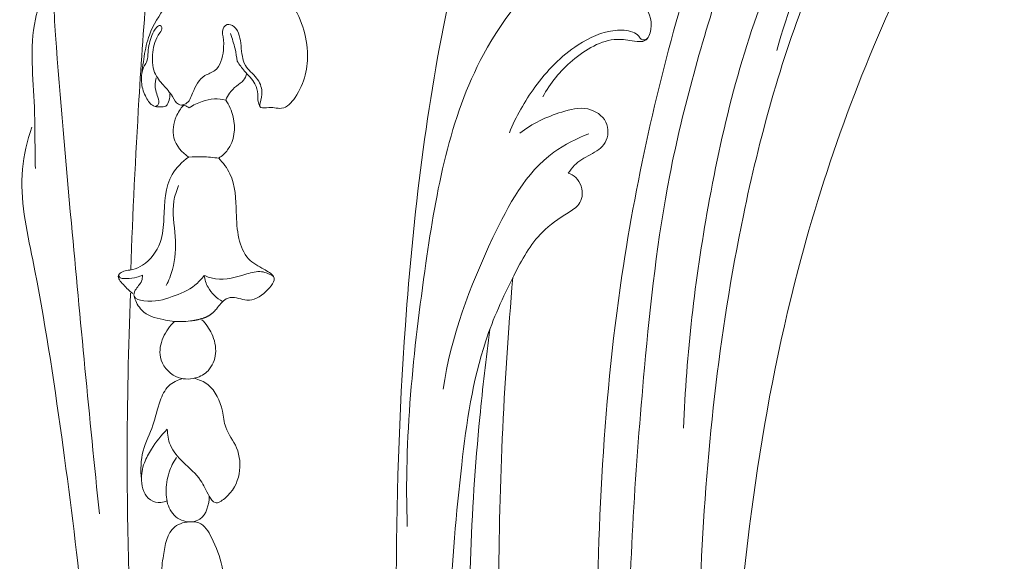
# Model space of a CAD drawing. Units: millimetres. Extents: x 7125 to 20241, y 1335 to 14102.
# Drawn here: x 18043 to 18154, y 2733 to 2794 of the extents above; entities that cross this region are included whole.
import ezdxf

# ---------------------------------------------------------------- set-up
doc = ezdxf.new("R2010")
doc.units = ezdxf.units.MM
doc.header["$MEASUREMENT"] = 0
doc.layers.get('0').update_dxf_attribs({"lineweight": 13})

# ---------------------------------------------------------------- blocks, each defined once
blk = doc.blocks.new('STL-020_1900_1100')
for points, knots in [([(-827.82, -128.83), (-827.55, -128.34), (-826.86, -126.74), (-826.6, -123.47), (-828.21, -118.55), (-836.02, -116.67), (-844.93, -122.05), (-853.45, -132.39), (-859.13, -149.29), (-864.86, -168.92), (-867.69, -195.1), (-869.77, -227.11), (-867.31, -266.32), (-865, -309.53), (-858.82, -356.01), (-853.88, -406.06), (-847.52, -461.47), (-842.34, -515.17), (-840.15, -572.32), (-839.98, -621.51), (-845.34, -663.7), (-850.23, -687.93), (-853.48, -699.62), (-854.44, -702.89)], [0, 0, 0, 0, 1.68457, 5.161625, 9.723965, 15.802904, 25.969653, 39.319227, 55.443298, 78.845834, 100.691106, 134.161177, 175.023478, 218.372269, 263.961367, 315.604249, 369.260748, 431.304207, 477.347536, 540.846477, 578.549294, 604.723259, 614.937032, 614.937032, 614.937032, 614.937032]), ([(-862.75, -198.02), (-862.47, -189.67), (-860.35, -171.94), (-854.79, -149.67), (-846.81, -134.53), (-840.28, -128.4), (-835.36, -126.51), (-831.88, -127.97), (-831.18, -130.59), (-832.79, -131.85), (-835.25, -130.7), (-839.65, -132.03), (-844.11, -136.47), (-848.54, -144.65), (-851.14, -151.21), (-852.27, -155.56)], [0, 0, 0, 0, 25.069485, 53.400584, 68.518162, 75.53873, 79.95019, 83.545934, 85.45919, 86.738545, 88.713215, 92.851364, 99.609222, 107.136093, 120.636569, 120.636569, 120.636569, 120.636569]), ([(-862.93, -706.35), (-863.05, -705.55), (-863.71, -703.64), (-866.34, -700.91), (-871.8, -701.31), (-874.12, -708.25), (-868.12, -714.2), (-859.67, -715.25), (-854.08, -709.08), (-854.35, -701.04), (-859.04, -693.05), (-869.99, -689.46), (-882.78, -696.99), (-883.89, -711.8), (-877.38, -723.5), (-864.35, -727.14), (-854.88, -720.39), (-850.09, -709.17), (-846.41, -694.7), (-841.44, -673.88), (-836.94, -644.94), (-833.76, -604.13), (-834.22, -554.85), (-837.49, -500.21), (-843.24, -447.32), (-849.68, -387.78), (-855.99, -330.44), (-858.3, -276.39), (-858.04, -228.15), (-852.83, -184.76), (-840.28, -150.67), (-831.22, -134.3), (-827.82, -128.83)], [0, 0, 0, 0, 2.448157, 5.933106, 10.679801, 15.855704, 23.933828, 32.423501, 38.504132, 46.324672, 54.959207, 64.870487, 77.537216, 93.616808, 103.866006, 115.779771, 129.365098, 134.218345, 152.31486, 174.00439, 198.44618, 240.068743, 296.666536, 346.143288, 404.237513, 456.243851, 525.827469, 577.222948, 618.430088, 670.58286, 707.297949, 726.615505, 726.615505, 726.615505, 726.615505]), ([(-857.29, -303.88), (-858.71, -288.99), (-860.53, -259.37), (-861.86, -215.97), (-857.88, -178.66), (-850.93, -153.39), (-844.9, -139.76), (-840.13, -134.22), (-835.73, -131.95), (-832.06, -132.4), (-829.26, -130.94), (-828.14, -129.42), (-827.82, -128.83)], [0, 0, 0, 0, 44.864178, 89.006512, 130.134685, 156.839013, 167.422708, 174.499189, 178.426606, 181.649964, 185.235688, 187.248037, 187.248037, 187.248037, 187.248037]), ([(-873.28, -692.13), (-871.5, -687.88), (-865.83, -672.77), (-860.75, -639.82), (-857.54, -594.37), (-857.87, -539.7), (-863.91, -481.34), (-873.59, -409.73), (-884.23, -331.29), (-895.15, -253.87), (-895.51, -193.91), (-890.91, -155.5), (-886.16, -137.5), (-884.36, -131.6)], [0, 0, 0, 0, 13.80928, 48.299006, 99.329511, 150.60116, 212.024804, 275.214417, 367.393142, 449.579364, 509.466303, 546.731923, 565.228978, 565.228978, 565.228978, 565.228978]), ([(-928.29, -138.97), (-929.14, -139.63), (-931.09, -141.56), (-933.8, -146.53), (-933.05, -158.31), (-931.21, -178.73), (-929.52, -196.77), (-928.39, -207.66)], [0, 0, 0, 0, 3.225368, 8.180876, 16.413433, 37.621068, 70.462078, 70.462078, 70.462078, 70.462078]), ([(-893.8, -209.08), (-894.16, -199.19), (-892.3, -181.32), (-888.18, -158.07), (-878.08, -145.72), (-870.14, -141.71), (-866.51, -141.81), (-865.14, -142.04)], [0, 0, 0, 0, 29.699361, 54.009168, 69.2382, 75.671666, 79.847341, 79.847341, 79.847341, 79.847341]), ([(-933.05, -145.92), (-934.18, -147.82), (-936.54, -153), (-935.54, -160.97), (-935.65, -166.53), (-935.58, -168.83)], [0, 0, 0, 0, 6.630157, 16.514117, 23.410395, 23.410395, 23.410395, 23.410395]), ([(-924.87, -180.2), (-924.64, -173.84), (-924.13, -163.09), (-923.37, -152.35), (-923.02, -147.97)], [0, 0, 0, 0, 19.099193, 32.278618, 32.278618, 32.278618, 32.278618]), ([(-919.16, -161.69), (-919, -161.67), (-918.35, -161.51), (-917.81, -160), (-917.01, -158.42), (-914.9, -157.8), (-914.41, -155.82), (-914.41, -154.31), (-914.67, -153.32), (-914.14, -152.42), (-913.06, -152.89), (-912.46, -154.25), (-912.48, -155.79), (-911.99, -157.56), (-910.66, -158.47), (-909.96, -160.11), (-910.25, -161.13), (-910.45, -162.08), (-909.47, -161.98), (-908.77, -161.97), (-907.49, -162.22), (-905.46, -159.87), (-904.45, -155.33), (-906.31, -150.4), (-908.48, -148.12), (-909.24, -147.49)], [0, 0, 0, 0, 0.488718, 1.904843, 4.319024, 5.567684, 8.045287, 9.527862, 10.191013, 11.085343, 11.910226, 13.064378, 15.422626, 16.493501, 18.394714, 20.050181, 21.364648, 21.754737, 22.500001, 23.397989, 24.200429, 26.143304, 31.476695, 37.910399, 40.860902, 40.860902, 40.860902, 40.860902]), ([(-856.38, -698.03), (-854.4, -690.7), (-848.52, -665.98), (-843.68, -624.27), (-842.64, -557.31), (-847.37, -487.45), (-859.45, -395.65), (-868.61, -312.6), (-873.49, -234.79), (-871.44, -184.33), (-865.39, -158.2), (-862.11, -147.17)], [0, 0, 0, 0, 22.760866, 76.17037, 125.5117, 223.55533, 285.858496, 403.295718, 474.114074, 519.677108, 554.187652, 554.187652, 554.187652, 554.187652]), ([(-920.03, -149.27), (-920.36, -149.7), (-921.36, -151.16), (-922.8, -153.37), (-923.32, -155.83), (-923.56, -157.65), (-923.78, -159.26), (-923.26, -160.73), (-922.52, -161.87), (-921.61, -161.9), (-920.81, -161.93), (-920.53, -161.14), (-920.45, -160.68), (-920.46, -160.44)], [0, 0, 0, 0, 1.628695, 5.330014, 7.792079, 9.061791, 10.881704, 12.515915, 13.768641, 14.507492, 15.181095, 15.933996, 16.642773, 16.642773, 16.642773, 16.642773]), ([(-871.69, -148.32), (-870.95, -148.35), (-869.36, -148.67), (-867.05, -150.14), (-866.07, -152.53), (-866.88, -154.69), (-868.59, -154.46), (-871.38, -154), (-875.46, -156.46), (-877.75, -159.23), (-878.58, -160.79)], [0, 0, 0, 0, 2.197858, 4.786533, 7.920727, 9.336953, 10.525267, 12.479529, 18.030878, 23.31368, 23.31368, 23.31368, 23.31368]), ([(-923.62, -158.18), (-923.56, -157.87), (-923.44, -157.35), (-922.91, -156.65), (-922.98, -155.42), (-922.62, -154.09), (-922.19, -153.1), (-921.6, -152.66), (-921.23, -153.1), (-922.06, -154.1), (-922.48, -155.7), (-922.47, -157.96), (-921.22, -159.48), (-920.23, -160.5), (-919.71, -161.71), (-918.84, -161.69), (-918.46, -161.89), (-918.29, -161.99)], [0, 0, 0, 0, 0.96452, 1.556948, 2.57219, 4.494173, 5.57929, 5.975298, 6.26661, 6.924106, 9.230219, 11.517624, 13.243564, 14.88318, 15.982291, 16.673678, 17.260404, 17.260404, 17.260404, 17.260404]), ([(-913.68, -153.67), (-913.46, -154.22), (-913.14, -155.25), (-912.97, -156.31), (-912.92, -156.78)], [0, 0, 0, 0, 1.789739, 3.214458, 3.214458, 3.214458, 3.214458]), ([(-882.33, -164.82), (-881.6, -163), (-879.49, -159.29), (-875.48, -155.08), (-871.31, -153.17), (-868.81, -153.28), (-867.82, -153.81), (-867.58, -154.33), (-867.11, -154.41), (-866.85, -154.24), (-866.75, -154.11)], [0, 0, 0, 0, 5.882515, 12.666557, 17.165464, 19.130415, 19.966089, 20.364431, 20.741676, 21.223078, 21.223078, 21.223078, 21.223078]), ([(-912.92, -156.78), (-912.65, -157.15), (-912.04, -158.04), (-910.89, -159.04), (-910.56, -160.35), (-910.63, -161.24), (-910.44, -161.7), (-910.35, -161.88)], [0, 0, 0, 0, 1.358909, 3.242959, 4.429122, 5.252513, 5.877117, 5.877117, 5.877117, 5.877117]), ([(-914.2, -161.13), (-914.09, -160.86), (-913.76, -160.27), (-913.05, -159.54), (-912.15, -159.03), (-911.91, -158.42), (-911.84, -158.15)], [0, 0, 0, 0, 0.876416, 2.00876, 3.039476, 3.868915, 3.868915, 3.868915, 3.868915]), ([(-922.11, -161.85), (-921.98, -161.81), (-921.57, -161.58), (-921.81, -160.78), (-922.18, -159.9), (-922.13, -159.11), (-922.03, -158.65)], [0, 0, 0, 0, 0.405378, 1.229896, 2.015548, 3.42858, 3.42858, 3.42858, 3.42858]), ([(-918.29, -161.99), (-917.84, -161.7), (-916.93, -161.26), (-915.52, -160.94), (-914.61, -161.04), (-914.2, -161.13)], [0, 0, 0, 0, 1.601601, 3.014729, 4.286148, 4.286148, 4.286148, 4.286148]), ([(-914.2, -161.13), (-913.81, -161.7), (-912.98, -163.48), (-913.28, -166.27), (-914.61, -167.41), (-914.99, -167.67)], [0, 0, 0, 0, 2.069669, 5.843977, 7.207101, 7.207101, 7.207101, 7.207101]), ([(-918.95, -161.73), (-919.28, -162.1), (-919.99, -163.2), (-920.38, -165.58), (-919.11, -167.03), (-918.37, -167.55)], [0, 0, 0, 0, 1.501992, 3.907076, 6.624895, 6.624895, 6.624895, 6.624895]), ([(-881.15, -164.86), (-879.78, -163.76), (-877.26, -162.62), (-873.66, -161.71), (-871.1, -163.31), (-871.22, -166.13), (-873.25, -167.3), (-874.86, -168.14), (-875.51, -169.03), (-875.71, -169.34)], [0, 0, 0, 0, 5.265493, 8.204703, 10.731289, 13.024888, 15.193377, 17.333783, 18.438739, 18.438739, 18.438739, 18.438739]), ([(-936, -164.2), (-936.5, -165.72), (-937.71, -170.69), (-935.04, -182.42), (-931.69, -204.82), (-928.87, -228.66), (-929.07, -250.49), (-927.41, -259.5), (-926.32, -264.03)], [0, 0, 0, 0, 4.823987, 15.078338, 35.262523, 73.315163, 86.671966, 100.647681, 100.647681, 100.647681, 100.647681]), ([(-889.77, -193.64), (-888.91, -187.72), (-885.42, -178.5), (-879.75, -167.91), (-874.78, -165.46), (-873.39, -164.93)], [0, 0, 0, 0, 17.946585, 29.72331, 34.178339, 34.178339, 34.178339, 34.178339]), ([(-918.37, -167.55), (-919.09, -168.08), (-921.03, -169.96), (-921.07, -173.69), (-921.34, -177.35), (-922.9, -179.45), (-924.67, -180.3), (-925.71, -180.25), (-926.51, -181.02), (-925.55, -182.03), (-925.04, -182.6), (-924.63, -182.86)], [0, 0, 0, 0, 2.670222, 7.685093, 10.446373, 13.681932, 14.888106, 16.239501, 16.652899, 17.833572, 19.288412, 19.288412, 19.288412, 19.288412]), ([(-918.37, -167.55), (-917.85, -167.51), (-916.72, -167.49), (-915.59, -167.58), (-914.99, -167.67)], [0, 0, 0, 0, 1.579925, 3.393057, 3.393057, 3.393057, 3.393057]), ([(-914.99, -167.67), (-914.49, -168.19), (-913.11, -169.97), (-913.05, -173.31), (-912.9, -176.54), (-911.95, -179.06), (-910.29, -179.94), (-909.32, -180.48), (-908.38, -181.24), (-909.82, -182.97), (-911.62, -184.01), (-913.23, -183.16), (-914.52, -183.57), (-914.95, -184.29), (-915.36, -184.75), (-915.41, -184.81)], [-23.929577, -23.929577, -23.929577, -23.929577, -21.759365, -17.379507, -14.423468, -11.89384, -9.825094, -9.064847, -8.44459, -6.58795, -4.203943, -2.322342, -1.834569, -0.249207, 0, 0, 0, 0]), ([(-875.71, -169.34), (-875.4, -169.46), (-874.45, -169.99), (-873.93, -171.57), (-874.54, -173.08), (-876.35, -174.16), (-879.39, -176.25), (-882.26, -181.51), (-886.09, -190), (-888.7, -208.36), (-889.73, -228.48), (-889.38, -243.96), (-889.17, -248.5)], [0, 0, 0, 0, 0.977685, 3.205342, 4.157814, 5.697285, 9.311689, 15.183474, 23.159679, 37.334929, 70.147402, 83.755699, 83.755699, 83.755699, 83.755699]), ([(-919.5, -170.75), (-919.73, -171.32), (-920.36, -173.19), (-919.72, -176.39), (-919.89, -179.64), (-920.59, -181.41), (-920.88, -181.99)], [0, 0, 0, 0, 1.836806, 5.810752, 9.517658, 11.459287, 11.459287, 11.459287, 11.459287]), ([(-926.2, -180.75), (-926.2, -180.83), (-926.16, -181.2), (-925.15, -181.22), (-924.37, -181.11), (-923.75, -180.91), (-923.54, -180.82)], [0, 0, 0, 0, 0.226704, 1.03279, 2.255234, 2.923874, 2.923874, 2.923874, 2.923874]), ([(-923.54, -180.82), (-923.55, -181.04), (-923.62, -181.72), (-924.33, -182.26), (-924.7, -183.46), (-922.48, -183.95), (-920.38, -183.34), (-917.9, -182.36), (-916.93, -181.25), (-916.63, -180.84)], [0, 0, 0, 0, 0.661953, 1.92021, 2.608114, 3.825978, 7.040641, 9.895332, 11.411322, 11.411322, 11.411322, 11.411322]), ([(-916.63, -180.84), (-916.22, -181.02), (-914.63, -181.57), (-912.45, -180.84), (-910.24, -180.24), (-909.23, -180.7), (-908.83, -180.97)], [0, 0, 0, 0, 1.348273, 4.919894, 6.572424, 8.028993, 8.028993, 8.028993, 8.028993]), ([(-916.63, -180.84), (-916.56, -181.31), (-916.19, -182.51), (-915.21, -183.41), (-914.55, -183.78)], [0, 0, 0, 0, 1.416109, 3.701188, 3.701188, 3.701188, 3.701188]), ([(-882.88, -241.55), (-883.33, -233.49), (-883.88, -213.31), (-882.99, -193.13), (-881.94, -181.07)], [0, 0, 0, 0, 24.21833, 60.530537, 60.530537, 60.530537, 60.530537]), ([(-888.13, -748.79), (-888.05, -746.57), (-888.27, -741.48), (-888.67, -733.52), (-893.68, -726.2), (-899.34, -717.96), (-900.18, -707.04), (-897.1, -696.72), (-891.65, -690.82), (-885.75, -688.07), (-882.68, -683.85), (-880.77, -673.04), (-877.47, -654.04), (-874.88, -622.79), (-874.35, -585.72), (-876.07, -547.16), (-880.48, -510.57), (-885.17, -476.11), (-893.19, -435.27), (-902.57, -379.16), (-914.81, -316.38), (-922.95, -254.13), (-925.68, -212.62), (-925.13, -188.96), (-924.88, -182.85)], [0, 0, 0, 0, 6.672377, 15.387256, 23.196261, 32.733408, 45.117416, 54.370961, 64.597716, 67.907793, 73.747996, 79.256835, 100.68131, 131.727783, 173.114317, 211.870106, 247.415509, 283.648046, 316.167116, 372.239975, 454.339076, 507.94793, 560.540722, 578.900454, 578.900454, 578.900454, 578.900454]), ([(-918.14, -185.96), (-918.51, -186), (-919.54, -186.1), (-921.42, -185.83), (-923.61, -185.2), (-924.29, -183.82), (-924.46, -183.29)], [3.028347, 3.028347, 3.028347, 3.028347, 4.130842, 6.133937, 8.759553, 10.442238, 10.442238, 10.442238, 10.442238]), ([(-919.95, -186.01), (-920.49, -186.52), (-921.35, -187.76), (-921.9, -190.27), (-920.12, -192.49), (-917.73, -192.6), (-915.92, -191.59), (-915.1, -189.58), (-915.6, -187.45), (-916.42, -186.29), (-916.87, -185.83)], [0, 0, 0, 0, 2.216433, 4.443521, 7.228339, 9.451377, 11.073352, 13.172772, 15.430846, 17.357866, 17.357866, 17.357866, 17.357866]), ([(-885.4, -242.34), (-885.95, -237.93), (-887.34, -222.78), (-886.53, -204.18), (-884.96, -190.19), (-884.52, -186.89)], [0, 0, 0, 0, 13.341825, 45.602501, 55.582024, 55.582024, 55.582024, 55.582024]), ([(-923.67, -203.76), (-923.77, -202.7), (-923.74, -200.53), (-922.26, -197.8), (-921.77, -195.23), (-920.8, -193.16), (-919.6, -192.59), (-919.03, -192.45)], [0, 0, 0, 0, 3.187381, 6.292813, 9.131114, 11.074213, 12.84966, 12.84966, 12.84966, 12.84966]), ([(-917.73, -192.41), (-917.19, -192.55), (-915.57, -193.25), (-914.54, -195.58), (-914.33, -198.22), (-912.66, -200.2), (-912.45, -203.33), (-913.54, -205.47), (-915.41, -206.7), (-916.31, -205.3), (-916.99, -203.58), (-918.94, -201.99), (-920.52, -200.18), (-920.76, -198.74), (-920.76, -198.14)], [0, 0, 0, 0, 1.674355, 5.061887, 6.915019, 9.540876, 12.456632, 15.678106, 16.845177, 17.826412, 19.842078, 22.699429, 25.080629, 26.894909, 26.894909, 26.894909, 26.894909]), ([(-920.76, -198.14), (-921.44, -198.81), (-922.39, -200.02), (-923.46, -201.97), (-923.86, -203.97), (-923.19, -206.11), (-921.64, -206.45), (-921.01, -206.29), (-920.8, -206.19)], [0, 0, 0, 0, 2.863767, 4.589559, 6.595661, 9.008511, 10.212397, 10.927302, 10.927302, 10.927302, 10.927302]), ([(-919.73, -201.32), (-920.08, -201.83), (-920.71, -203.08), (-920.99, -205.14), (-920.67, -207.29), (-919.07, -208.69), (-916.55, -208.46), (-916.06, -206.59), (-916.05, -205.66)], [0, 0, 0, 0, 1.843644, 4.143045, 6.155237, 8.112558, 9.922712, 12.709531, 12.709531, 12.709531, 12.709531]), ([(-918.02, -208.53), (-918.71, -208.53), (-920.66, -209.04), (-921.17, -211.98), (-921.67, -215.74), (-919.96, -219.95), (-919.12, -225.45), (-919.75, -230.77), (-919.4, -235.69), (-918.51, -237.99), (-917.3, -239.44), (-917.17, -237.4), (-918.46, -234.98), (-916.92, -228.95), (-914.71, -222.15), (-913.89, -215.14), (-915.47, -210.74), (-916.72, -208.66), (-917.74, -208.53), (-918.02, -208.53)], [0, 0, 0, 0, 1.989184, 5.452222, 7.698117, 13.551188, 18.506111, 24.26518, 29.847124, 32.196395, 32.943666, 33.816126, 36.236908, 42.540393, 50.125573, 58.856143, 62.350038, 64.508744, 65.325102, 65.325102, 65.325102, 65.325102])]:
    blk.add_open_spline(points, degree=3, knots=knots)
for points, weights in [([(-916.66, -185.63), (-917.38, -185.87), (-918.14, -185.96)], [1, 0.99394636763, 1]), ([(-915.41, -184.81), (-915.93, -185.38), (-916.66, -185.63)], [1, 0.968771317646, 1])]:
    blk.add_rational_spline(points, weights, degree=2)

msp = doc.modelspace()

# ---------------------------------------------------------------- block references
msp.add_blockref('STL-020_1900_1100', (18980.63, 2946.27))

doc.saveas('drawing.dxf')
